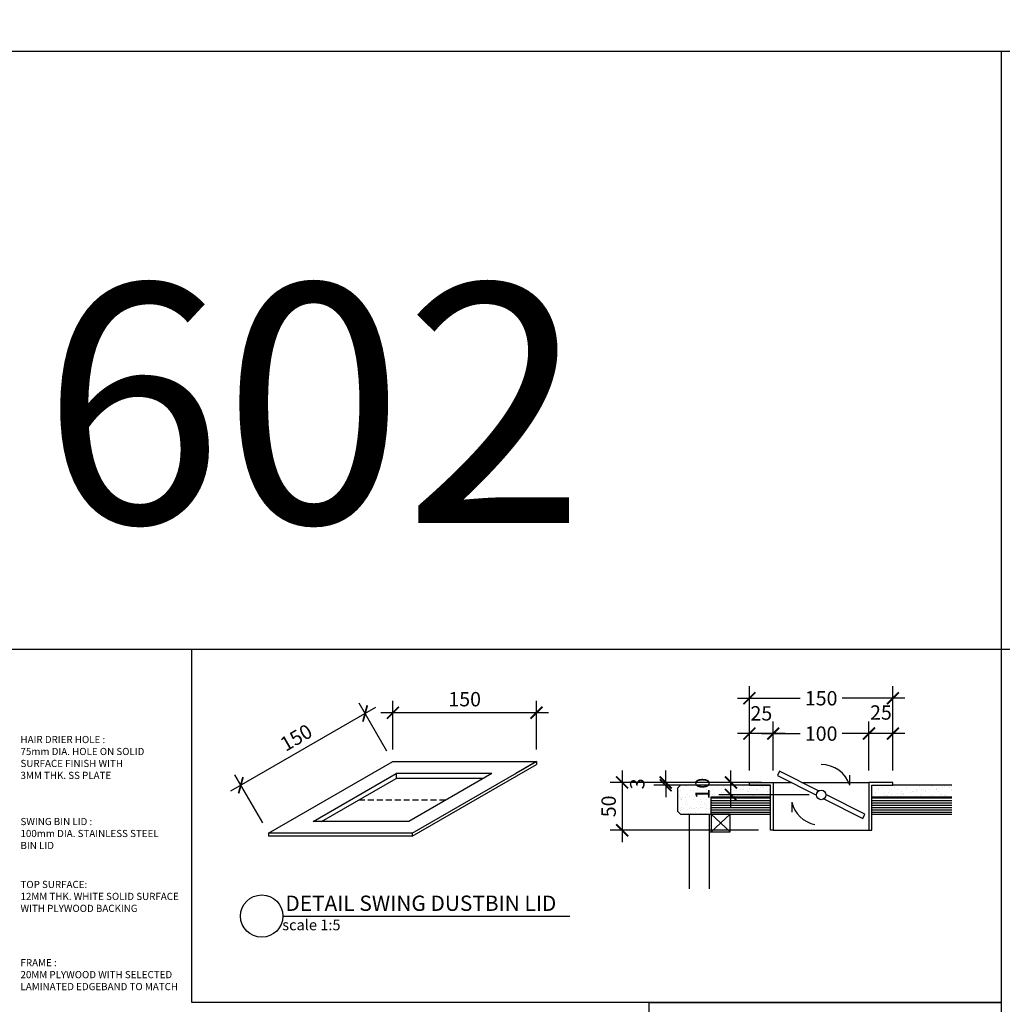
# Model space of a CAD drawing. Units: inches. Extents: x 148368 to 505654, y 37750 to 267518.
# Drawn here: x 271592 to 275700, y 153690 to 157809 of the extents above; entities that cross this region are included whole.
import ezdxf

# ---------------------------------------------------------------- set-up
doc = ezdxf.new("R2010")
doc.units = ezdxf.units.IN
doc.header["$MEASUREMENT"] = 0
doc.linetypes.add('DASHED2', pattern=[0.375, 0.25, -0.125])
for name, color, linetype in [('ar-area', 1, 'Continuous'), ('ar-spec', 7, 'Continuous'), ('cabinet', 2, 'Continuous'), ('FIXTURES', 4, 'Continuous'), ('FR', 5, 'Continuous'), ('HATCH', 8, 'Continuous'), ('SPEC-TM20', 7, 'Continuous'), ('TB', 7, 'Continuous'), ('WALL', 3, 'Continuous')]:
    doc.layers.add(name, color=color, linetype=linetype)
doc.layers.add('sheet', color=6, linetype='Continuous', plot=False)
doc.styles.add('cen', font='GOTHIC.TTF')
doc.styles.add('CTBP-25', font='GOTHIC.TTF')
doc.styles.add('TAH', font='TAHOMA.TTF', dxfattribs={"height": 300})
doc.styles.add('TEXT', font='ROMANS.SHX', dxfattribs={"width": 0.85, "height": 300})
doc.dimstyles.new('dim scale 200', dxfattribs={"dimtxt": 125, "dimasz": 100, "dimexe": 50, "dimexo": 50, "dimgap": 25, "dimtad": 1, "dimdec": 0, "dimzin": 0, "dimdsep": 46, "dimtxsty": 'cen', "dimblk1": 'ARCHTICK', "dimblk2": 'ARCHTICK', "dimsah": 1, "dimcen": 0, "dimdle": 50, "dimclrd": 256, "dimclre": 256, "dimclrt": 6, "dimadec": 0, "dimazin": 0, "dimtfac": 0.5, "dimtdec": 0, "dimtofl": 0, "dimtmove": 2, "dimatfit": 3, "dimfxl": 1, "dimtolj": 1, "dimtzin": 0, "dimarcsym": 0})

# ---------------------------------------------------------------- blocks, each defined once
blk = doc.blocks.new('_ArchTick')
at = {"color": 0, "linetype": 'ByBlock', "const_width": 0.15}
blk.add_lwpolyline([(-0.5, -0.5), (0.5, 0.5)], dxfattribs=at)
blk = doc.blocks.new('*D985')
at = {"layer": 'Defpoints', "color": 0}
for p in [(274642.6, 154970.6), (274642.6, 154618.4), (275242.6, 154618.4)]:
    blk.add_point(p, dxfattribs=at)
at = {"layer": 'HATCH', "lineweight": -2}
for p, q in [((274642.6, 154668.4), (274642.6, 155020.6)), ((275242.6, 154668.4), (275242.6, 155020.6)), ((274592.6, 154970.6), (274855.5, 154970.6)), ((275292.6, 154970.6), (275029.8, 154970.6))]:
    blk.add_line(p, q, dxfattribs=at)
at = {"layer": 'HATCH', "lineweight": -2, "xscale": 50, "yscale": 50, "zscale": 50, "rotation": 180}
blk.add_blockref('_ArchTick', (274642.6, 154970.6), dxfattribs=at)
at = {"layer": 'HATCH', "lineweight": -2, "xscale": 50, "yscale": 50, "zscale": 50}
blk.add_blockref('_ArchTick', (275242.6, 154970.6), dxfattribs=at)
at = {"layer": 'HATCH', "color": 6, "insert": (274942.6, 154970.6), "char_height": 60, "attachment_point": 5, "style": 'cen'}
blk.add_mtext('\\A1;150', dxfattribs=at)
blk = doc.blocks.new('*D986')
at = {"layer": 'Defpoints', "color": 0}
for p in [(274642.6, 154618.4), (274292.7, 154606.4), (274642.6, 154606.4)]:
    blk.add_point(p, dxfattribs=at)
at = {"layer": 'HATCH', "lineweight": -2}
for p, q in [((274292.7, 154618.4), (274292.7, 154668.4)), ((274592.6, 154618.4), (274242.7, 154618.4)), ((274592.6, 154606.4), (274242.7, 154606.4)), ((274292.7, 154606.4), (274292.7, 154556.4))]:
    blk.add_line(p, q, dxfattribs=at)
at = {"layer": 'HATCH', "lineweight": -2, "xscale": 50, "yscale": 50, "zscale": 50}
for p, rotation in [((274292.7, 154618.4), -90.00000000000001), ((274292.7, 154606.4), 90)]:
    blk.add_blockref('_ArchTick', p, dxfattribs=dict(at, rotation=rotation))
at = {"layer": 'HATCH', "color": 6, "insert": (274173.7, 154612.4), "char_height": 60, "attachment_point": 5, "rotation": 90, "style": 'cen'}
blk.add_mtext('\\A1;3', dxfattribs=at)
blk = doc.blocks.new('*D987')
at = {"layer": 'Defpoints', "color": 0}
for p in [(274642.6, 154618.4), (274110.6, 154418.4), (274730.6, 154418.4)]:
    blk.add_point(p, dxfattribs=at)
at = {"layer": 'HATCH', "lineweight": -2}
for p, q in [((274110.6, 154668.4), (274110.6, 154368.4)), ((274592.6, 154618.4), (274060.6, 154618.4)), ((274680.6, 154418.4), (274060.6, 154418.4))]:
    blk.add_line(p, q, dxfattribs=at)
at = {"layer": 'HATCH', "lineweight": -2, "xscale": 50, "yscale": 50, "zscale": 50}
for p, rotation in [((274110.6, 154618.4), 90), ((274110.6, 154418.4), -90.00000000000001)]:
    blk.add_blockref('_ArchTick', p, dxfattribs=dict(at, rotation=rotation))
at = {"layer": 'HATCH', "color": 6, "insert": (274054.1, 154518.4), "char_height": 60, "attachment_point": 5, "rotation": 90, "style": 'cen'}
blk.add_mtext('\\A1;50', dxfattribs=at)
blk = doc.blocks.new('*D988')
at = {"layer": 'Defpoints', "color": 0}
for p in [(274742.6, 154822.7), (274742.6, 154618.4), (275142.6, 154618.4)]:
    blk.add_point(p, dxfattribs=at)
at = {"layer": 'HATCH', "lineweight": -2}
for p, q in [((274742.6, 154668.4), (274742.6, 154872.7)), ((275142.6, 154668.4), (275142.6, 154872.7)), ((274692.6, 154822.7), (274855.5, 154822.7)), ((275192.6, 154822.7), (275029.8, 154822.7))]:
    blk.add_line(p, q, dxfattribs=at)
at = {"layer": 'HATCH', "lineweight": -2, "xscale": 50, "yscale": 50, "zscale": 50, "rotation": 180}
blk.add_blockref('_ArchTick', (274742.6, 154822.7), dxfattribs=at)
at = {"layer": 'HATCH', "lineweight": -2, "xscale": 50, "yscale": 50, "zscale": 50}
blk.add_blockref('_ArchTick', (275142.6, 154822.7), dxfattribs=at)
at = {"layer": 'HATCH', "color": 6, "insert": (274942.6, 154822.7), "char_height": 60, "attachment_point": 5, "style": 'cen'}
blk.add_mtext('\\A1;100', dxfattribs=at)
blk = doc.blocks.new('*D989')
at = {"layer": 'Defpoints', "color": 0}
for p in [(274642.6, 154822.7), (274642.6, 154618.4), (274742.6, 154618.4)]:
    blk.add_point(p, dxfattribs=at)
at = {"layer": 'HATCH', "lineweight": -2}
for p, q in [((274642.6, 154668.4), (274642.6, 154872.7)), ((274742.6, 154668.4), (274742.6, 154872.7)), ((274792.6, 154822.7), (274592.6, 154822.7))]:
    blk.add_line(p, q, dxfattribs=at)
at = {"layer": 'HATCH', "lineweight": -2, "xscale": 50, "yscale": 50, "zscale": 50, "rotation": 180}
blk.add_blockref('_ArchTick', (274642.6, 154822.7), dxfattribs=at)
at = {"layer": 'HATCH', "lineweight": -2, "xscale": 50, "yscale": 50, "zscale": 50}
blk.add_blockref('_ArchTick', (274742.6, 154822.7), dxfattribs=at)
at = {"layer": 'HATCH', "color": 6, "insert": (274692.6, 154907.4), "char_height": 60, "attachment_point": 5, "style": 'cen'}
blk.add_mtext('\\A1;25', dxfattribs=at)
blk = doc.blocks.new('*D990')
at = {"layer": 'Defpoints', "color": 0}
for p in [(275142.6, 154822.7), (275142.6, 154618.4), (275242.6, 154618.4)]:
    blk.add_point(p, dxfattribs=at)
at = {"layer": 'HATCH', "lineweight": -2}
for p, q in [((275142.6, 154668.4), (275142.6, 154872.7)), ((275242.6, 154668.4), (275242.6, 154872.7)), ((275292.6, 154822.7), (275092.6, 154822.7))]:
    blk.add_line(p, q, dxfattribs=at)
at = {"layer": 'HATCH', "lineweight": -2, "xscale": 50, "yscale": 50, "zscale": 50, "rotation": 180}
blk.add_blockref('_ArchTick', (275142.6, 154822.7), dxfattribs=at)
at = {"layer": 'HATCH', "lineweight": -2, "xscale": 50, "yscale": 50, "zscale": 50}
blk.add_blockref('_ArchTick', (275242.6, 154822.7), dxfattribs=at)
at = {"layer": 'HATCH', "color": 6, "insert": (275192.6, 154910.9), "char_height": 60, "attachment_point": 5, "style": 'cen'}
blk.add_mtext('\\A1;25', dxfattribs=at)
blk = doc.blocks.new('*D991')
at = {"layer": 'Defpoints', "color": 0}
for p in [(274565.4, 154618.4), (274742.6, 154618.4), (274942.6, 154566.4)]:
    blk.add_point(p, dxfattribs=at)
at = {"layer": 'HATCH', "lineweight": -2}
for p, q in [((274565.4, 154516.4), (274565.4, 154668.4)), ((274692.6, 154618.4), (274515.4, 154618.4)), ((274892.6, 154566.4), (274515.4, 154566.4))]:
    blk.add_line(p, q, dxfattribs=at)
at = {"layer": 'HATCH', "lineweight": -2, "xscale": 50, "yscale": 50, "zscale": 50}
for p, rotation in [((274565.4, 154618.4), 90), ((274565.4, 154566.4), -90.00000000000001)]:
    blk.add_blockref('_ArchTick', p, dxfattribs=dict(at, rotation=rotation))
at = {"layer": 'HATCH', "color": 6, "insert": (274446.4, 154592.4), "char_height": 60, "attachment_point": 5, "rotation": 90, "style": 'cen'}
blk.add_mtext('\\A1;10', dxfattribs=at)
blk = doc.blocks.new('*D992')
at = {"layer": 'Defpoints', "color": 0}
for p in [(273152.2, 154910.2), (273152.2, 154705.6), (273752.2, 154705.6)]:
    blk.add_point(p, dxfattribs=at)
at = {"layer": 'HATCH', "lineweight": -2}
for p, q in [((273152.2, 154755.6), (273152.2, 154960.2)), ((273752.2, 154755.6), (273752.2, 154960.2)), ((273802.2, 154910.2), (273102.2, 154910.2))]:
    blk.add_line(p, q, dxfattribs=at)
at = {"layer": 'HATCH', "lineweight": -2, "xscale": 50, "yscale": 50, "zscale": 50, "rotation": 180}
blk.add_blockref('_ArchTick', (273152.2, 154910.2), dxfattribs=at)
at = {"layer": 'HATCH', "lineweight": -2, "xscale": 50, "yscale": 50, "zscale": 50}
blk.add_blockref('_ArchTick', (273752.2, 154910.2), dxfattribs=at)
at = {"layer": 'HATCH', "color": 6, "insert": (273452.2, 154966.7), "char_height": 60, "attachment_point": 5, "style": 'cen'}
blk.add_mtext('\\A1;150', dxfattribs=at)
blk = doc.blocks.new('*D993')
at = {"layer": 'Defpoints', "color": 0}
for p in [(273152.2, 154705.6), (272516.2, 154607), (272632.6, 154405.6)]:
    blk.add_point(p, dxfattribs=at)
at = {"layer": 'HATCH', "lineweight": -2}
for p, q in [((273127.2, 154748.9), (273010.9, 154950.4)), ((273079.2, 154932), (272472.9, 154582)), ((272607.6, 154448.9), (272491.2, 154650.4))]:
    blk.add_line(p, q, dxfattribs=at)
at = {"layer": 'HATCH', "lineweight": -2, "xscale": 50, "yscale": 50, "zscale": 50}
for p, rotation in [((273035.9, 154907), 29.99999999999973), ((272516.2, 154607), -150.0000000000002)]:
    blk.add_blockref('_ArchTick', p, dxfattribs=dict(at, rotation=rotation))
at = {"layer": 'HATCH', "color": 6, "insert": (272747.8, 154806), "char_height": 60, "attachment_point": 5, "rotation": 30, "style": 'cen'}
blk.add_mtext('\\A1;150', dxfattribs=at)

msp = doc.modelspace()

# ---------------------------------------------------------------- hatches: boundary and pattern name
at = {"layer": 'HATCH'}
h = msp.add_hatch(dxfattribs=at)
h.set_pattern_fill('AR-SAND', color=256, scale=20, style=0)
h.set_pattern_definition([(37.5, (-685930.203, -384476.434), (-1.2598672, 38.5364754), [0, -30.4, 0, -34, 0, -32.5]), (7.5, (-685930.203, -384476.434), (35.395534, 56.4429213), [0, -16.4, 0, -27.4, 0, -10.5]), (327.5, (-685954.803, -384476.434), (62.2828372, 0.1131811), [0, -10, 0, -36, 0, -47]), (317.5, (-685954.803, -384476.434), (60.122532, 17.5535113), [0, -5, 0, -23.6, 0, -27])])
h.paths.add_polyline_path([(274730.63422, 154606.37305), (274642.63422, 154606.37305), (274354.63422, 154606.37305), (274342.63422, 154594.37305), (274342.63422, 154546.37305), (274342.63422, 154498.37305), (274354.63422, 154486.37305), (274482.63422, 154486.37305), (274482.63422, 154558.37305), (274730.63422, 154558.37305)])
h.paths.add_polyline_path([(275488.61151, 154558.37305), (275488.61151, 154606.37305), (275154.63422, 154606.37305), (275154.63422, 154558.37305)])
h = msp.add_hatch(dxfattribs=at)
h.set_pattern_fill('ANSI31', color=256, scale=80, angle=135, style=0)
h.set_pattern_definition([(180, (-685930.203, -384476.434), (-2e-15, -10), [])])
h.paths.add_polyline_path([(274730.63422, 154558.37305), (274482.63422, 154558.37305), (274482.63422, 154486.37305), (274730.63422, 154486.37305)])
h.paths.add_polyline_path([(275488.61151, 154486.37305), (275488.61151, 154558.37305), (275154.63422, 154558.37305), (275154.63422, 154486.37305)])

# ---------------------------------------------------------------- linework, layer by layer
at = {"layer": 'ar-area', "color": 7}
msp.add_line((272692.28924, 154059.37534), (273891.76905, 154059.37534), dxfattribs=at)
msp.add_circle((272603.70075, 154059.37534), 88.58848, dxfattribs=at)
at = {"layer": 'cabinet'}
for p, q in [((272632.55844, 154405.58802), (273152.17368, 154705.58802)), ((273152.17368, 154705.58802), (273752.17368, 154705.58802)), ((273232.55844, 154405.58802), (273752.17368, 154705.58802)), ((273232.55844, 154393.58802), (273752.17368, 154693.58802)), ((272819.16098, 154455.58802), (273165.57114, 154655.58802)), ((273565.57114, 154655.58802), (273219.16098, 154455.58802)), ((272853.80199, 154455.58802), (273165.57114, 154635.58802)), ((273232.55844, 154405.58802), (272632.55844, 154405.58802)), ((273232.55844, 154393.58802), (272632.55844, 154393.58802))]:
    msp.add_line(p, q, dxfattribs=at)
at = {"layer": 'cabinet', "color": 3}
for p, q in [((274354.63422, 154606.37305), (274342.63422, 154594.37305)), ((274342.63422, 154594.37305), (274342.63422, 154498.37305)), ((274642.63422, 154606.37305, 0), (274354.63422, 154606.37305, 0)), ((275488.61151, 154606.37305, 0), (275242.63422, 154606.37305, 0)), ((274482.63422, 154486.37305), (274482.63422, 154558.37305)), ((274482.63422, 154558.37305, 0), (274730.63422, 154558.37305, 0)), ((275154.63422, 154558.37305, 0), (275488.61151, 154558.37305, 0)), ((274342.63422, 154498.37305), (274354.63422, 154486.37305)), ((274354.63422, 154486.37305), (274482.63422, 154486.37305))]:
    msp.add_line(p, q, dxfattribs=at)
at = {"layer": 'cabinet'}
for points in [[(272311.44908, 155175.7044), (275694.67903, 155175.7044), (275694.67903, 153698.2143), (272311.44908, 153698.2143)], [(274224.10919, 153698.2143), (275694.67903, 153698.2143), (275694.67903, 152470.02999), (274224.10919, 152470.02999)]]:
    msp.add_lwpolyline(points, close=True, dxfattribs=at)
for points in [[(273752.17368, 154705.58802), (273665.57114, 154655.58802)], [(273752.17368, 154705.58802), (273752.17368, 154693.58802)], [(273565.57114, 154655.58802), (273165.57114, 154655.58802)], [(273165.57114, 154655.58802), (273165.57114, 154635.58802)], [(273530.93012, 154635.58802), (273165.57114, 154635.58802)], [(274742.63422, 154618.37305), (274817.0909, 154618.37305)], [(274861.57249, 154618.37305), (275142.63422, 154618.37305)], [(273219.16098, 154455.58802), (272819.16098, 154455.58802)], [(272632.55844, 154405.58802), (272632.55844, 154393.58802)], [(273232.55844, 154405.58802), (273232.55844, 154393.58802)], [(274742.63422, 154418.37305), (275142.63422, 154418.37305)]]:
    msp.add_lwpolyline(points, dxfattribs=at)
at = {"layer": 'cabinet', "color": 3}
for points in [[(274931.65947, 154583.09296), (274768.48689, 154665.23008), (274759.49441, 154647.36573), (274922.66699, 154565.22861)], [(274642.63422, 154606.37305), (274730.63422, 154606.37305)], [(275154.63422, 154606.37305), (275242.63422, 154606.37305)], [(274953.60896, 154549.65317), (275116.78154, 154467.51605), (275125.77402, 154485.38041), (274962.60144, 154567.51753)]]:
    msp.add_lwpolyline(points, dxfattribs=at)
for points in [[(274642.63422, 154606.37305), (274642.63422, 154618.37305), (274742.63422, 154618.37305), (274742.63422, 154418.37305), (274730.63422, 154418.37305), (274730.63422, 154606.37305), (274730.63422, 154606.37305), (274642.63422, 154606.37305)], [(275242.63422, 154606.37305), (275242.63422, 154618.37305), (275142.63422, 154618.37305), (275142.63422, 154418.37305), (275154.63422, 154418.37305), (275154.63422, 154606.37305), (275154.63422, 154606.37305), (275242.63422, 154606.37305)]]:
    msp.add_lwpolyline(points, close=True, dxfattribs=at)
at = {"layer": 'cabinet', "color": 8, "linetype": 'DASHED2', "ltscale": 100}
msp.add_lwpolyline([(273009.68657, 154545.58802), (273375.04555, 154545.58802)], dxfattribs=at)
at = {"layer": 'cabinet', "color": 3, "elevation": 0}
msp.add_lwpolyline([(274562.63422, 154486.37305), (274482.63422, 154486.37305), (274482.63422, 154411.37305), (274562.63422, 154411.37305)], close=True, dxfattribs=at)
at = {"layer": 'cabinet', "color": 3}
msp.add_circle((274942.63422, 154566.37307), 20, dxfattribs=at)
at = {"layer": 'FIXTURES', "color": 8}
for p, q in [((274482.63422, 154486.37305, 0), (274562.63422, 154411.37305)), ((274482.63422, 154411.37305, 0), (274562.63422, 154486.37305))]:
    msp.add_line(p, q, dxfattribs=at)
at = {"layer": 'FR', "color": 6, "elevation": 0}
for points in [[(274392.63422, 154173.66364), (274392.63422, 154486.37305), (274473.88422, 154486.37305), (274473.88422, 154173.66364)], [(274473.88422, 154411.37305), (274562.63422, 154411.37305)]]:
    msp.add_lwpolyline(points, dxfattribs=at)
at = {"layer": 'HATCH', "color": 5}
for points in [[(275062.69143, 154607.303), (275062.6564, 154648.61957)], [(274819.67401, 154535.23178), (274819.70903, 154493.91521)]]:
    msp.add_lwpolyline(points, dxfattribs=at)
for start, end in [(18.82528341, 90), (194.21207534, 258.01351197)]:
    msp.add_arc((274942.63422, 154566.37307), 126.8424, start, end, dxfattribs=at)
at = {"layer": 'sheet', "color": 6}
for points in [[(234829.37037, 157675.7044), (234829.37037, 192140.9044), (284056.97037, 192140.9044), (284056.97037, 157675.7044), (234829.37037, 157675.7044)], [(267724.61044, 149595.7044), (267724.61044, 155175.7044), (275694.67903, 155175.7044), (275694.67903, 149595.7044), (267724.61044, 149595.7044)]]:
    msp.add_lwpolyline(points, close=True, dxfattribs=at)
at = {"layer": 'sheet', "color": 7}
msp.add_lwpolyline([(275694.67903, 155175.7044), (278194.67903, 155175.7044), (278194.67903, 157675.7044), (275694.67903, 157675.7044)], close=True, dxfattribs=at)
at = {"layer": 'WALL', "color": 0, "ltscale": 0.05}
for points in [[(274482.5877, 154486.37305), (274730.63422, 154486.37305)], [(275154.63422, 154486.37305), (275488.61151, 154486.37305)]]:
    msp.add_lwpolyline(points, dxfattribs=at)

# ---------------------------------------------------------------- texts
at = {"layer": 'ar-spec', "char_height": 30, "attachment_point": 1, "style": 'TEXT'}
for s, insert, width in [('{\\fVrinda|b0|i0|c0|p2;HAIR DRIER HOLE :\\P75mm DIA. HOLE ON SOLID \\PSURFACE FINISH WITH \\P3MM THK. SS PLATE}', (271595.07176, 154812.98199), 21614.6667), ('{\\fVrinda|b0|i0|c0|p2;SWING BIN LID :\\P100mm DIA. STAINLESS STEEL \\PBIN LID}', (271595.07176, 154469.9221), 21614.6666667), ('{\\fVrinda|b0|i0|c0|p2;TOP SURFACE:\\P12MM THK. WHITE SOLID SURFACE \\PWITH PLYWOOD BACKING}', (271595.07176, 154206.74932), 21614.6666667), ('{\\fVrinda|b0|i0|c0|p2;FRAME :\\P20MM PLYWOOD WITH SELECTED \\PLAMINATED EDGEBAND TO MATCH}', (271595.07176, 153879.48913), 21614.6666667)]:
    msp.add_mtext(s, dxfattribs=dict(at, insert=insert, width=width))
at = {"layer": 'SPEC-TM20', "style": 'CTBP-25'}
for s, height, p in [('DETAIL SWING DUSTBIN LID', 64, (272702.60686, 154081.14178)), ('scale 1:5', 44.8, (272689.3717, 154000.19434))]:
    msp.add_text(s, height=height, dxfattribs=at).set_placement(p)
at = {"layer": 'TB', "color": 3, "style": 'TAH'}
msp.add_text('L(76)602', height=1000, dxfattribs=at).set_placement((268507.24034, 155703.13255))

# ---------------------------------------------------------------- dimensions: what is measured, and where the dimension line sits
at = {"layer": 'HATCH'}
dim = msp.add_linear_dim(base=(273152.17368, 154910.23984), p1=(273752.17368, 154705.58802), p2=(273152.17368, 154705.58802), text='150', dimstyle='dim scale 200', override={"dimtxt": 60, "dimasz": 50}, dxfattribs=at)
dim.commit()
dim.dimension.update_dxf_attribs({"geometry": '*D992', "text_midpoint": (273452.17368, 154966.74902)})
for base, p1, p2, text, picture, middle in [((274642.63422, 154970.57682), (275242.63422, 154618.37305), (274642.63422, 154618.37305), '150', '*D985', (274942.63422, 154970.57682)), ((274642.63422, 154822.69605), (274742.63422, 154618.37305), (274642.63422, 154618.37305), '25', '*D989', (274692.63422, 154907.40074)), ((275142.63422, 154822.69605), (275242.63422, 154618.37305), (275142.63422, 154618.37305), '25', '*D990', (275192.63422, 154910.8941)), ((274742.63422, 154822.69605), (275142.63422, 154618.37305), (274742.63422, 154618.37305), '100', '*D988', (274942.63422, 154822.69605))]:
    dim = msp.add_linear_dim(base=base, p1=p1, p2=p2, text=text, dimstyle='dim scale 200', override={"dimtxt": 60, "dimasz": 50}, dxfattribs=at)
    dim.commit()
    dim.dimension.update_dxf_attribs({"geometry": picture, "text_midpoint": middle, "dimtype": 160})
dim = msp.add_aligned_dim(p1=(273152.17368, 154705.58802), p2=(272632.55844, 154405.58802), distance=-232.62824, text='150', dimstyle='dim scale 200', override={"dimtxt": 60, "dimasz": 50}, dxfattribs=at)
dim.commit()
dim.dimension.update_dxf_attribs({"geometry": '*D993', "text_midpoint": (272747.79735, 154805.98836)})
for base, p1, p2, text, picture, middle in [((274110.62089, 154418.37305), (274642.63422, 154618.37305), (274730.63422, 154418.37305), '50', '*D987', (274054.11171, 154518.37305)), ((274292.67614, 154606.37305), (274642.63422, 154618.37305), (274642.63422, 154606.37305), '3', '*D986', (274173.66696, 154612.37305)), ((274565.44047, 154618.37305), (274942.63422, 154566.37307), (274742.63422, 154618.37305), '10', '*D991', (274446.43129, 154592.37306))]:
    dim = msp.add_linear_dim(base=base, p1=p1, p2=p2, angle=90, text=text, dimstyle='dim scale 200', override={"dimtxt": 60, "dimasz": 50}, dxfattribs=at)
    dim.commit()
    dim.dimension.update_dxf_attribs({"geometry": picture, "text_midpoint": middle})

doc.saveas('drawing.dxf')
